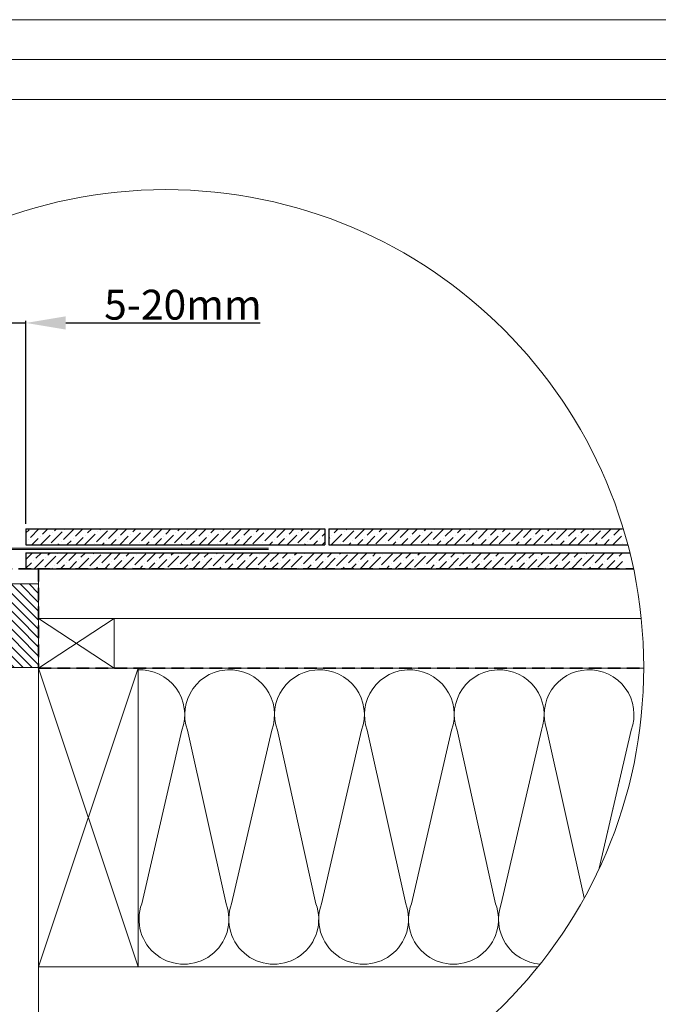
# Model space of a CAD drawing. Units: millimetres. Extents: x -23272466 to 44913, y -22484634 to 188.
# Drawn here: x -23270962 to -23270321, y -22482634 to -22481645 of the extents above; entities that cross this region are included whole.
import ezdxf

# ---------------------------------------------------------------- set-up
doc = ezdxf.new("R2010")
doc.units = ezdxf.units.MM
doc.linetypes.add('DASHED', pattern=[19.05, 12.7, -6.35])
doc.layers.get('0').update_dxf_attribs({"lineweight": 20})
for name, color, linetype, lineweight in [('KEYLITE BATTEN', 7, 'Continuous', 18), ('KEYLITE DIMENSIONS', 7, 'Continuous', 18), ('KEYLITE FELT-BREATHER MEMBRANE', 151, 'DASHED', 35), ('KEYLITE FLASHING', 7, 'Continuous', 18), ('KEYLITE INSULATION', 41, 'Continuous', 18), ('KEYLITE RAFTER-TRIMMER', 7, 'Continuous', 18)]:
    doc.layers.add(name, color=color, linetype=linetype, lineweight=lineweight)
doc.layers.add('KEYLITE ONLY SLATE', color=7, linetype='Continuous', lineweight=25, true_color=0x595959)
doc.layers.add('KEYLITE ROOF WINDOW FUTURETHERM FOAM', color=7, linetype='Continuous', lineweight=18, true_color=0xebec83)
doc.styles.add('Arial', font='arial.ttf')
doc.dimstyles.new('MLS_A3_1T5', dxfattribs={"dimtxt": 50, "dimasz": 40, "dimexe": 2, "dimexo": 50, "dimgap": 2, "dimtad": 1, "dimtoh": 1, "dimdec": 0, "dimzin": 0, "dimdsep": 46, "dimtxsty": 'Arial', "dimcen": 0.09, "dimclrd": 256, "dimclre": 256, "dimclrt": 256, "dimadec": 0, "dimazin": 0, "dimtfac": 1, "dimtdec": 0, "dimtix": 1, "dimtmove": 0, "dimatfit": 3, "dimfxl": 1, "dimtolj": 1, "dimtzin": 0, "dimarcsym": 0})
pattern_1 = [(45, (-23281164.366, -22489214.156), (3.314563, 12.1533978), [15.625, -3.125, 0, -3.125])]

# ---------------------------------------------------------------- blocks, each defined once
blk = doc.blocks.new('*D47')
at = {"layer": 'Defpoints', "color": 0, "lineweight": 20, "transparency": 16777216}
for p in [(-23270981.95, -22481949.8), (-23270981.95, -22482037.28), (-23270955.57, -22482156.64)]:
    blk.add_point(p, dxfattribs=at)
at = {"layer": 'KEYLITE DIMENSIONS', "lineweight": -2, "transparency": 16777216}
for p, q in [((-23271021.95, -22481949.8), (-23271061.95, -22481949.8)), ((-23270981.95, -22482032.28), (-23270981.95, -22481947.8)), ((-23270981.95, -22481949.8), (-23270955.57, -22481949.8)), ((-23270955.57, -22482151.64), (-23270955.57, -22481947.8)), ((-23270915.57, -22481949.8), (-23270720.31, -22481949.8))]:
    blk.add_line(p, q, dxfattribs=at)
at = {"layer": 'KEYLITE DIMENSIONS', "lineweight": 20, "transparency": 16777216}
for points in [[(-23271021.95, -22481943.13), (-23271021.95, -22481956.46), (-23270981.95, -22481949.8)], [(-23270915.57, -22481943.13), (-23270915.57, -22481956.46), (-23270955.57, -22481949.8)]]:
    blk.add_solid(points, dxfattribs=at)
at = {"layer": 'KEYLITE DIMENSIONS', "transparency": 16777216, "insert": (-23270797.94, -22481931.48), "char_height": 15, "attachment_point": 5, "style": 'Arial'}
blk.add_mtext('\\A1;{\\H2x;5-20mm}', dxfattribs=at)

msp = doc.modelspace()

# ---------------------------------------------------------------- hatches: boundary and pattern name
h = msp.add_hatch(color=256)
h.dxf.hatch_style = 1
h.paths.add_polyline_path([(-23270711.928, -22482175.942), (-23270711.928, -22482177.342), (-23270976.428, -22482177.342, -0.4142136), (-23270980.428, -22482173.342), (-23270980.428, -22482096.315), (-23270979.028, -22482096.315), (-23270979.028, -22482173.342, 0.4142136), (-23270976.428, -22482175.942)])
at = {"layer": 'KEYLITE ONLY SLATE'}
h = msp.add_hatch(dxfattribs=at)
h.set_pattern_fill('ANSI36', color=256, scale=50, style=0)
h.set_pattern_definition(pattern_1)
h.paths.add_polyline_path([(-23270955.508, -22482156.642), (-23270955.508, -22482172.642), (-23270655.508, -22482172.642), (-23270655.508, -22482156.642)])
edge = h.paths.add_edge_path()
edge.add_line((-23270711.928, -22482175.942), (-23270711.928, -22482177.342))
h.paths.add_polyline_path([(-23270356.654, -22482196.642), (-23270356.654, -22482180.642), (-23270955.508, -22482180.642), (-23270955.508, -22482196.642)])
h.paths.add_polyline_path([(-23270356.654, -22482172.642), (-23270356.654, -22482156.642), (-23270651.508, -22482156.642), (-23270651.508, -22482172.642)])
h = msp.add_hatch(dxfattribs=at)
h.set_pattern_fill('ANSI36', color=256, scale=50, style=0)
h.set_pattern_definition(pattern_1)
h.paths.add_polyline_path([(-23270955.508, -22482156.642), (-23270955.508, -22482172.642), (-23270655.508, -22482172.642), (-23270655.508, -22482156.642)])
edge = h.paths.add_edge_path()
edge.add_line((-23270711.928, -22482175.942), (-23270711.928, -22482177.342))
h.paths.add_polyline_path([(-23270356.654, -22482196.642), (-23270356.654, -22482180.642), (-23270955.508, -22482180.642), (-23270955.508, -22482196.642)])
h.paths.add_polyline_path([(-23270356.654, -22482172.642), (-23270356.654, -22482156.642), (-23270651.508, -22482156.642), (-23270651.508, -22482172.642)])
at = {"layer": 'KEYLITE ROOF WINDOW FUTURETHERM FOAM'}
h = msp.add_hatch(dxfattribs=at)
h.set_pattern_fill('ANSI31', color=256, scale=2, angle=450)
h.set_pattern_definition([(135, (-23270964.8944, -22482477.84), (-4.49013, -4.49013), [])])
h.paths.add_polyline_path([(-23270942.869, -22482295.748), (-23270942.869, -22482211.892), (-23270991.937, -22482211.892), (-23270991.937, -22482295.748)])

# ---------------------------------------------------------------- linework, layer by layer
msp.add_line((-23268345.568, -22481725.241), (-23272385.568, -22481725.241))
for points in [[(-23272465.568, -22484615.241), (-23272465.568, -22481645.241), (-23268265.568, -22481645.241), (-23268265.568, -22484615.241), (-23272465.568, -22484615.241)], [(-23272465.559, -22484615.236), (-23272465.559, -22481645.236), (-23268265.559, -22481645.236), (-23268265.559, -22484615.236), (-23272465.559, -22484615.236)], [(-23272425.568, -22484575.241), (-23272425.568, -22484575.241), (-23272425.568, -22484575.241), (-23268305.568, -22484575.241), (-23268305.568, -22481685.241), (-23272425.568, -22481685.241), (-23272425.568, -22484575.241)]]:
    msp.add_lwpolyline(points)
msp.add_circle((-23270815.038, -22482295.539), 479.624)
at = {"layer": 'KEYLITE BATTEN'}
for p, q in [((-23270942.823, -22482196.642), (-23270345.721, -22482196.642)), ((-23270942.823, -22482260.642), (-23270942.823, -22482210.642)), ((-23270942.823, -22482246.642), (-23270337.922, -22482246.558))]:
    msp.add_line(p, q, dxfattribs=at)
for points in [[(-23270942.829, -22482296.638), (-23270942.829, -22482196.642), (-23270345.721, -22482196.642)], [(-23270942.829, -22482296.638), (-23270866.829, -22482296.638), (-23270866.829, -22482246.638), (-23270942.829, -22482296.638), (-23270942.829, -22482246.638), (-23270866.829, -22482296.638)]]:
    msp.add_lwpolyline(points, dxfattribs=at)
at = {"layer": 'KEYLITE FELT-BREATHER MEMBRANE'}
for p, q in [((-23270981.948, -22482196.642), (-23270345.721, -22482196.642)), ((-23270942.823, -22482196.642), (-23270942.829, -22482296.638)), ((-23270942.829, -22482296.638), (-23270335.415, -22482296.595))]:
    msp.add_line(p, q, dxfattribs=at)
at = {"layer": 'KEYLITE FLASHING', "ltscale": 5}
for p, q in [((-23270711.928, -22482175.942), (-23270976.428, -22482175.942)), ((-23270711.928, -22482177.342), (-23270976.428, -22482177.342))]:
    msp.add_line(p, q, dxfattribs=at)
at = {"layer": 'KEYLITE INSULATION'}
for p, q in [((-23270839.249, -22482533.113), (-23270798.979, -22482358.876)), ((-23270793.385, -22482358.876), (-23270754.642, -22482533.113)), ((-23270749.048, -22482533.113), (-23270708.779, -22482358.876)), ((-23270703.184, -22482358.876), (-23270664.441, -22482533.113)), ((-23270658.847, -22482533.113), (-23270618.578, -22482358.876)), ((-23270612.984, -22482358.876), (-23270574.241, -22482533.113)), ((-23270568.646, -22482533.113), (-23270528.377, -22482358.876)), ((-23270522.783, -22482358.876), (-23270484.04, -22482533.113)), ((-23270478.446, -22482533.113), (-23270438.177, -22482358.876)), ((-23270432.582, -22482358.876), (-23270395.13, -22482527.307)), ((-23270380.02, -22482497.524), (-23270347.976, -22482358.876)), ((-23270380.02, -22482497.524), (-23270356.654, -22482396.424)), ((-23270942.843, -22482596.595), (-23270942.843, -22482696.642))]:
    msp.add_line(p, q, dxfattribs=at)
for centre, start, end in [((-23270841.283, -22482343.24), 339.714919, 92.658046), ((-23270751.082, -22482343.24), 89.079718, 200.285081), ((-23270751.082, -22482343.24), 339.714919, 92.658046), ((-23270660.881, -22482343.24), 89.079718, 200.285081), ((-23270660.881, -22482343.24), 339.714919, 92.658046), ((-23270570.681, -22482343.24), 89.079718, 200.285081), ((-23270570.681, -22482343.24), 339.714919, 92.658046), ((-23270480.48, -22482343.24), 89.079718, 200.285081), ((-23270480.48, -22482343.24), 339.714919, 92.658046), ((-23270390.279, -22482343.24), 92.658046, 200.285081), ((-23270390.279, -22482343.24), 339.714919, 92.658046), ((-23270796.945, -22482548.749), 159.714919, 20.285081), ((-23270706.745, -22482548.749), 159.714919, 20.285081), ((-23270616.544, -22482548.749), 159.714919, 20.285081), ((-23270526.343, -22482548.749), 159.714919, 20.285081), ((-23270436.142, -22482548.749), 159.714919, 265.883691)]:
    msp.add_arc(centre, 45.1, start, end, dxfattribs=at)
at = {"layer": 'KEYLITE ONLY SLATE'}
for p, q in [((-23270955.508, -22482156.642), (-23270655.508, -22482156.642)), ((-23270955.508, -22482156.642), (-23270955.508, -22482172.642)), ((-23270655.508, -22482156.642), (-23270655.508, -22482172.642)), ((-23270651.508, -22482156.642), (-23270356.654, -22482156.642)), ((-23270651.508, -22482156.642), (-23270651.508, -22482172.642)), ((-23270651.508, -22482156.642), (-23270356.654, -22482156.642)), ((-23270955.508, -22482172.642), (-23270655.508, -22482172.642)), ((-23270651.508, -22482172.642), (-23270351.427, -22482172.642)), ((-23270651.508, -22482172.642), (-23270351.427, -22482172.642)), ((-23270955.508, -22482180.642), (-23270349.38, -22482180.642)), ((-23270955.508, -22482180.642), (-23270955.508, -22482196.642)), ((-23270955.508, -22482196.642), (-23270345.721, -22482196.642))]:
    msp.add_line(p, q, dxfattribs=at)
at = {"layer": 'KEYLITE RAFTER-TRIMMER'}
for points in [[(-23270942.843, -22482296.595), (-23270842.843, -22482296.595), (-23270842.843, -22482596.595), (-23270942.843, -22482596.595), (-23270942.843, -22482296.595), (-23270842.843, -22482596.595), (-23270842.843, -22482296.595), (-23270942.843, -22482596.595)], [(-23270335.415, -22482296.595), (-23270942.843, -22482296.595), (-23270942.843, -22482596.595), (-23270441.669, -22482596.595)]]:
    msp.add_lwpolyline(points, dxfattribs=at)
at = {"layer": 'KEYLITE ROOF WINDOW FUTURETHERM FOAM'}
for p, q in [((-23270991.937, -22482211.892), (-23270942.869, -22482211.892)), ((-23270942.869, -22482295.748), (-23270942.869, -22482211.892)), ((-23270991.937, -22482295.748), (-23270942.869, -22482295.748))]:
    msp.add_line(p, q, dxfattribs=at)

# ---------------------------------------------------------------- dimensions: what is measured, and where the dimension line sits
at = {"layer": 'KEYLITE DIMENSIONS'}
dim = msp.add_linear_dim(base=(-23270981.948, -22481949.797), p1=(-23270955.572, -22482156.642), p2=(-23270981.948, -22482037.275), text='{\\H2x;5-20mm}', dimstyle='MLS_A3_1T5', override={"dimtxt": 15, "dimexo": 5, "dimgap": 3}, dxfattribs=at)
dim.commit()
dim.dimension.update_dxf_attribs({"geometry": '*D47', "text_midpoint": (-23270797.94, -22481949.797), "dimtype": 160})

doc.saveas('drawing.dxf')
